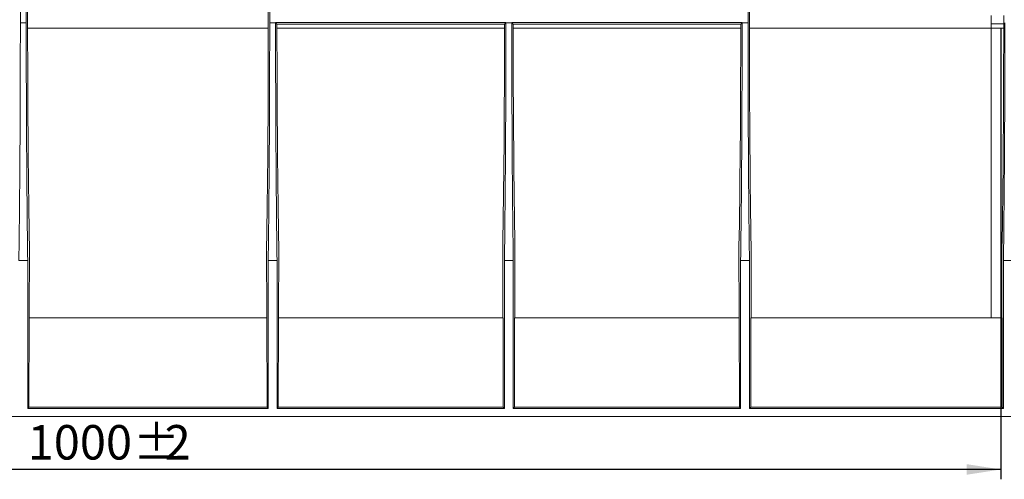
# Model space of a CAD drawing. Units: millimetres. Extents: x -650 to 6636, y -324 to 3696.
# Drawn here: x 1290 to 2291, y 1849 to 2316 of the extents above; entities that cross this region are included whole.
import ezdxf

# ---------------------------------------------------------------- set-up
doc = ezdxf.new("R2010")
doc.units = ezdxf.units.MM
doc.header["$LTSCALE"] = 10
doc.layers.add('FORMAT', color=7, linetype='Continuous')
doc.styles.add('SLDTEXTSTYLE1', font='TXT', dxfattribs={"width": 0.7})
doc.dimstyles.new('SLDDIMSTYLE0', dxfattribs={"dimtxt": 35, "dimasz": 35, "dimexe": 0, "dimexo": 0.0625, "dimgap": 8.75, "dimtad": 2, "dimlfac": 0.5, "dimrnd": 1e-09, "dimzin": 12, "dimdsep": 46, "dimtxsty": 'SLDTEXTSTYLE1', "dimsah": 1, "dimcen": 0.09, "dimadec": 0, "dimazin": 3, "dimtfac": 1, "dimtdec": 3, "dimtofl": 0, "dimtmove": 0, "dimatfit": 3, "dimfxl": 0, "dimfrac": 2, "dimtolj": 1, "dimtzin": 12, "dimarcsym": 0})

# ---------------------------------------------------------------- blocks, each defined once
blk = doc.blocks.new('_D_1')
at = {"layer": 'FORMAT'}
for p, q in [((287.3, 2307.5), (287.3, 1849.2)), ((2287.3, 2307.5), (2287.3, 1849.2)), ((2287.3, 1859.2), (287.3, 1859.2))]:
    blk.add_line(p, q, dxfattribs=at)
for points in [[(287.3, 1859.2), (322.3, 1853.8), (322.3, 1864.6)], [(2287.3, 1859.2), (2252.3, 1864.6), (2252.3, 1853.8)]]:
    blk.add_solid(points, dxfattribs=at)
at = {"layer": 'FORMAT', "char_height": 35, "attachment_point": 1, "style": 'SLDTEXTSTYLE1'}
for s, insert in [('1000', (1298.4, 1904.3, 67.2)), ('%%p', (1405.4, 1904.3, 67.2)), ('2', (1437.5, 1904.3, 67.2))]:
    blk.add_mtext(s, dxfattribs=dict(at, insert=insert))

msp = doc.modelspace()

# ---------------------------------------------------------------- linework, layer by layer
at = {"color": 7, "linetype": 'Continuous', "lineweight": 15}
for p, q in [((1290.919, 2312.909), (1290.919, 2583.107)), ((1296.919, 2583.107), (1296.919, 2312.909)), ((1544.259, 2312.909), (1544.259, 2583.107)), ((2030.259, 2583.107), (2030.259, 2312.909)), ((1298.337, 2307.607), (1298.256, 2574.107)), ((1542.922, 2574.107), (1542.841, 2307.607)), ((2031.677, 2307.607), (2031.596, 2574.107)), ((1296.919, 2312.909), (1290.919, 2312.909)), ((1550.259, 2312.909), (1544.259, 2312.909)), ((1784.259, 2313.106), (1550.259, 2313.106)), ((1550.259, 2313.106), (1550.259, 2312.909)), ((1551.676, 2311.689), (1550.259, 2313.106)), ((1551.676, 2311.689), (1782.842, 2311.689)), ((1551.677, 2307.607), (1551.676, 2311.689)), ((1782.842, 2311.689), (1782.841, 2307.607)), ((1784.259, 2313.106), (1782.842, 2311.689)), ((1784.259, 2312.909), (1784.259, 2313.106)), ((1790.259, 2312.909), (1784.259, 2312.909)), ((2024.259, 2313.106), (1790.259, 2313.106)), ((1790.259, 2313.106), (1790.259, 2312.909)), ((1791.676, 2311.689), (1790.259, 2313.106)), ((1791.676, 2311.689), (2022.842, 2311.689)), ((1791.677, 2307.607), (1791.676, 2311.689)), ((2022.842, 2311.689), (2022.841, 2307.607)), ((2024.259, 2313.106), (2022.842, 2311.689)), ((2024.259, 2312.909), (2024.259, 2313.106)), ((2030.259, 2312.909), (2024.259, 2312.909)), ((2277.259, 2311.901), (2277.259, 2320.312)), ((2290.054, 2311.901), (2277.259, 2311.901)), ((2277.259, 2311.901), (2277.259, 2311.899)), ((2290.051, 2311.899), (2277.259, 2311.899)), ((2277.259, 2307.398), (2277.259, 2311.899)), ((2290.051, 2311.899), (2290.05, 2307.398)), ((2290.051, 2311.899), (2290.054, 2311.901)), ((2290.054, 2320.312), (2290.054, 2311.901)), ((1542.841, 2307.607), (1298.337, 2307.607)), ((1782.841, 2307.607), (1551.677, 2307.607)), ((2022.841, 2307.607), (1791.677, 2307.607)), ((2277.259, 2307.607), (2031.677, 2307.607)), ((2290.05, 2307.398), (2277.259, 2307.398)), ((2277.259, 2013.107), (2277.259, 2307.398)), ((1299.982, 2013.107), (1300.116, 2085.852)), ((1541.062, 2085.852), (1541.195, 2013.107)), ((1553.322, 2013.107), (1553.456, 2085.852)), ((1781.062, 2085.852), (1781.195, 2013.107)), ((1793.322, 2013.107), (1793.456, 2085.852)), ((2021.062, 2085.852), (2021.195, 2013.107)), ((2033.322, 2013.107), (2033.456, 2085.852)), ((1298.402, 2071.611), (1289.435, 2071.611)), ((1298.402, 2071.611), (1298.402, 1921.107)), ((1542.775, 1921.107), (1542.775, 2071.611)), ((1551.742, 2071.611), (1542.775, 2071.611)), ((1551.742, 1921.107), (1551.742, 2071.611)), ((1782.775, 2071.611), (1782.775, 1921.107)), ((1791.742, 2071.611), (1782.775, 2071.611)), ((1791.742, 1921.107), (1791.742, 2071.611)), ((2022.775, 2071.611), (2022.775, 1921.107)), ((2031.742, 2071.611), (2022.775, 2071.611)), ((2031.742, 2071.611), (2031.742, 1921.107)), ((2288.088, 2071.309), (2288.195, 2013.107)), ((2289.775, 1921.107), (2289.775, 2071.611)), ((2297.259, 2071.611), (2289.775, 2071.611)), ((1299.64, 1922.345), (1299.807, 2013.107)), ((1299.807, 2013.107), (1541.371, 2013.107)), ((1541.371, 2013.107), (1541.537, 1922.345)), ((1552.98, 1922.345), (1553.147, 2013.107)), ((1553.147, 2013.107), (1781.371, 2013.107)), ((1781.371, 2013.107), (1781.537, 1922.345)), ((1792.98, 1922.345), (1793.147, 2013.107)), ((1793.147, 2013.107), (2021.371, 2013.107)), ((2021.371, 2013.107), (2021.537, 1922.345)), ((2032.98, 1922.345), (2033.147, 2013.107)), ((2288.371, 2013.107), (2033.147, 2013.107)), ((2288.371, 2013.107), (2288.537, 1922.345)), ((1298.402, 1921.107), (1299.64, 1922.345)), ((1542.775, 1921.107), (1298.402, 1921.107)), ((1299.64, 1922.345), (1541.537, 1922.345)), ((1541.537, 1922.345), (1542.775, 1921.107)), ((1551.742, 1921.107), (1552.98, 1922.345)), ((1782.775, 1921.107), (1551.742, 1921.107)), ((1781.537, 1922.345), (1552.98, 1922.345)), ((1782.775, 1921.107), (1781.537, 1922.345)), ((1791.742, 1921.107), (1792.98, 1922.345)), ((2022.775, 1921.107), (1791.742, 1921.107)), ((2021.537, 1922.345), (1792.98, 1922.345)), ((2022.775, 1921.107), (2021.537, 1922.345)), ((2031.742, 1921.107), (2032.98, 1922.345)), ((2289.775, 1921.107), (2031.742, 1921.107)), ((2288.537, 1922.345), (2032.98, 1922.345)), ((2288.537, 1922.345), (2289.775, 1921.107)), ((364.259, 1913.107), (2297.259, 1913.107))]:
    msp.add_line(p, q, dxfattribs=at)
for centre, major_axis, start_param, end_param in [((1284.199, 2312.909), (0, 385), 4.03501424, 4.71238898), ((1303.639, 2312.909), (0, 385), 1.57079633, 2.24817107), ((1537.539, 2312.909), (0, 385), 4.03501424, 4.71238898), ((1556.979, 2312.909), (0, 385), 1.57079633, 2.24817107), ((1777.539, 2312.909), (0, 385), 4.03501424, 4.71238898), ((1796.979, 2312.909), (0, 385), 1.57079633, 2.24817107), ((2017.539, 2312.909), (0, 385), 4.03501424, 4.71238898), ((2036.979, 2312.909), (0, 385), 1.57079633, 2.24817107), ((2284.539, 2312.909), (0, 385), 4.03501424, 4.71238898), ((1303.639, 2312.909), (0, 303.802), 1.58824962, 2.41491321), ((1537.539, 2312.909), (0, 303.802), 3.8682721, 4.69493569), ((1556.979, 2312.909), (0, 303.802), 1.58824962, 2.41491321), ((1777.539, 2312.909), (0, 303.802), 3.8682721, 4.69493569), ((1796.979, 2312.909), (0, 303.802), 1.58824962, 2.41491321), ((2017.539, 2312.909), (0, 303.802), 3.8682721, 4.69493569), ((2036.979, 2312.909), (0, 303.802), 1.58824962, 2.41491321), ((2284.539, 2312.909), (0, 315.802), 3.84128976, 4.69493569)]:
    msp.add_ellipse(centre, major_axis=major_axis, ratio=0.01745506, start_param=start_param, end_param=end_param, dxfattribs=at)

# ---------------------------------------------------------------- dimensions: what is measured, and where the dimension line sits
at = {"layer": 'FORMAT'}
dim = msp.add_linear_dim(base=(287.259, 1859.197), p1=(2287.259, 2307.573), p2=(287.259, 2307.607), text='<>%%p2', dimstyle='SLDDIMSTYLE0', dxfattribs=at)
dim.commit()
dim.dimension.update_dxf_attribs({"geometry": '_D_1', "text_midpoint": (1379.127, 1859.197), "dimtype": 160})

doc.saveas('drawing.dxf')
